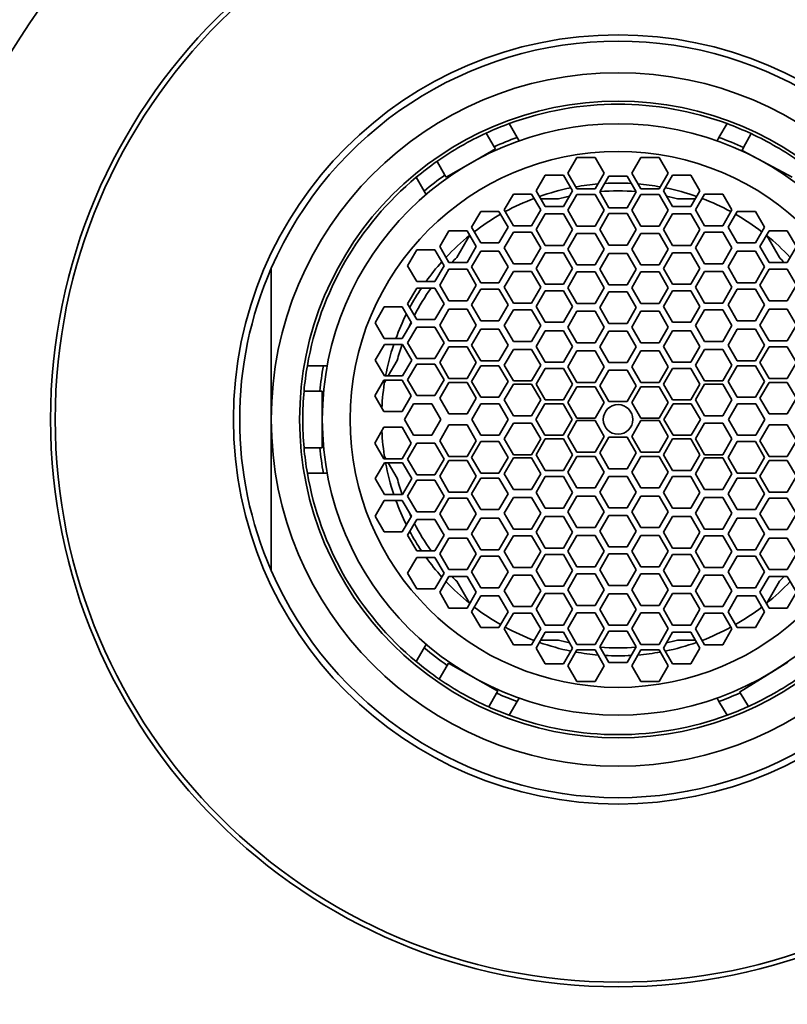
# Model space of a CAD drawing. Units: millimetres. Extents: x 0 to 1478, y 0 to 1758.
# Drawn here: x 732 to 756, y 1637 to 1668 of the extents above; entities that cross this region are included whole.
import ezdxf
from ezdxf import colors
from ezdxf.entities.mleader import LeaderData, LeaderLine
from ezdxf.math import Vec2, Vec3

# ---------------------------------------------------------------- set-up
doc = ezdxf.new("R2010")
doc.units = ezdxf.units.MM
doc.layers.add('DV2_Défaut', color=7, linetype='Continuous')
doc.layers.add('Défaut', color=7, linetype='Continuous')

# ---------------------------------------------------------------- blocks, each defined once
blk = doc.blocks.new('_DOT')
at = {"color": 0}
blk.add_line((0, 0), (-1, 0), dxfattribs=at)
at = {"color": 0, "const_width": 0.333}
blk.add_lwpolyline([(-0.1665, 0, 1), (0.1665, 0, 1)], format="xyb", close=True, dxfattribs=at)
blk = doc.blocks.new('SE1')
at = {"layer": 'DV2_Défaut', "color": 7, "linetype": 'Continuous', "lineweight": 35}
for p, q in [((747.434, 1664.514), (747.688, 1664.075)), ((754.09, 1664.075), (754.344, 1664.514)), ((746.96, 1663.78), (746.71, 1664.215)), ((747.749, 1663.969), (747.688, 1664.075)), ((754.09, 1664.075), (754.029, 1663.969)), ((755.108, 1664.197), (754.871, 1663.755)), ((746.217, 1663.264), (746.998, 1663.713)), ((746.998, 1663.713), (746.96, 1663.78)), ((754.871, 1663.755), (754.823, 1663.665)), ((754.823, 1663.665), (755.326, 1663.395)), ((749.586, 1663.442), (749.297, 1662.942)), ((750.163, 1663.442), (749.586, 1663.442)), ((750.452, 1662.942), (750.163, 1663.442)), ((751.615, 1663.442), (751.326, 1662.942)), ((752.192, 1663.442), (751.615, 1663.442)), ((752.481, 1662.942), (752.192, 1663.442)), ((755.326, 1663.395), (756.409, 1662.813)), ((745.147, 1663.317), (745.397, 1662.882)), ((745.435, 1662.815), (746.217, 1663.264)), ((744.744, 1662.375), (744.49, 1662.814)), ((745.397, 1662.882), (745.435, 1662.815)), ((748.582, 1662.882), (748.294, 1662.382)), ((749.16, 1662.882), (748.582, 1662.882)), ((749.448, 1662.382), (749.16, 1662.882)), ((749.297, 1662.942), (749.586, 1662.442)), ((750.163, 1662.442), (750.452, 1662.942)), ((750.6, 1662.846), (750.312, 1662.346)), ((751.178, 1662.846), (750.6, 1662.846)), ((751.466, 1662.346), (751.178, 1662.846)), ((751.326, 1662.942), (751.615, 1662.442)), ((752.192, 1662.442), (752.481, 1662.942)), ((752.618, 1662.882), (752.33, 1662.382)), ((753.196, 1662.882), (752.618, 1662.882)), ((753.484, 1662.382), (753.196, 1662.882)), ((749.586, 1662.442), (750.163, 1662.442)), ((751.615, 1662.442), (752.192, 1662.442)), ((744.805, 1662.269), (744.744, 1662.375)), ((747.57, 1662.277), (747.281, 1661.777)), ((748.148, 1662.277), (747.57, 1662.277)), ((748.436, 1661.777), (748.148, 1662.277)), ((748.197, 1662.13), (748.232, 1662.13)), ((748.294, 1662.382), (748.582, 1661.882)), ((748.439, 1662.13), (749.002, 1662.13)), ((749.16, 1661.882), (749.448, 1662.382)), ((749.586, 1662.266), (749.297, 1661.766)), ((750.163, 1662.266), (749.586, 1662.266)), ((750.452, 1661.766), (750.163, 1662.266)), ((750.312, 1662.346), (750.6, 1661.846)), ((751.178, 1661.846), (751.466, 1662.346)), ((751.615, 1662.266), (751.326, 1661.766)), ((752.192, 1662.266), (751.615, 1662.266)), ((752.481, 1661.766), (752.192, 1662.266)), ((752.33, 1662.382), (752.618, 1661.882)), ((752.777, 1662.13), (753.339, 1662.13)), ((753.196, 1661.882), (753.484, 1662.382)), ((753.631, 1662.277), (753.342, 1661.777)), ((753.546, 1662.13), (753.582, 1662.13)), ((754.208, 1662.277), (753.631, 1662.277)), ((754.497, 1661.777), (754.208, 1662.277)), ((747.281, 1661.777), (747.57, 1661.277)), ((748.148, 1661.277), (748.436, 1661.777)), ((748.582, 1661.882), (749.16, 1661.882)), ((750.6, 1661.846), (751.178, 1661.846)), ((752.618, 1661.882), (753.196, 1661.882)), ((753.342, 1661.777), (753.631, 1661.277)), ((754.208, 1661.277), (754.497, 1661.777)), ((746.534, 1661.731), (746.245, 1661.231)), ((747.111, 1661.731), (746.534, 1661.731)), ((747.4, 1661.231), (747.111, 1661.731)), ((748.582, 1661.653), (748.294, 1661.153)), ((749.16, 1661.653), (748.582, 1661.653)), ((749.448, 1661.153), (749.16, 1661.653)), ((749.297, 1661.766), (749.586, 1661.266)), ((750.163, 1661.266), (750.452, 1661.766)), ((750.6, 1661.66), (750.312, 1661.16)), ((751.178, 1661.66), (750.6, 1661.66)), ((751.466, 1661.16), (751.178, 1661.66)), ((751.326, 1661.766), (751.615, 1661.266)), ((752.192, 1661.266), (752.481, 1661.766)), ((752.618, 1661.653), (752.33, 1661.153)), ((753.196, 1661.653), (752.618, 1661.653)), ((753.484, 1661.153), (753.196, 1661.653)), ((754.667, 1661.731), (754.378, 1661.231)), ((755.244, 1661.731), (754.667, 1661.731)), ((755.533, 1661.231), (755.244, 1661.731)), ((746.245, 1661.231), (746.534, 1660.731)), ((747.111, 1660.731), (747.4, 1661.231)), ((747.57, 1661.277), (748.148, 1661.277)), ((748.294, 1661.153), (748.582, 1660.653)), ((749.16, 1660.653), (749.448, 1661.153)), ((749.586, 1661.266), (750.163, 1661.266)), ((750.312, 1661.16), (750.6, 1660.66)), ((751.178, 1660.66), (751.466, 1661.16)), ((751.615, 1661.266), (752.192, 1661.266)), ((752.33, 1661.153), (752.618, 1660.653)), ((753.196, 1660.653), (753.484, 1661.153)), ((753.631, 1661.277), (754.208, 1661.277)), ((754.378, 1661.231), (754.667, 1660.731)), ((755.244, 1660.731), (755.533, 1661.231)), ((745.522, 1661.113), (745.233, 1660.613)), ((746.099, 1661.113), (745.522, 1661.113)), ((745.771, 1660.265), (746.173, 1660.962)), ((746.388, 1660.613), (746.099, 1661.113)), ((747.57, 1661.069), (747.281, 1660.569)), ((748.148, 1661.069), (747.57, 1661.069)), ((748.436, 1660.569), (748.148, 1661.069)), ((749.586, 1661.032), (749.297, 1660.532)), ((750.163, 1661.032), (749.586, 1661.032)), ((750.452, 1660.532), (750.163, 1661.032)), ((751.615, 1661.032), (751.326, 1660.532)), ((752.192, 1661.032), (751.615, 1661.032)), ((752.481, 1660.532), (752.192, 1661.032)), ((753.631, 1661.069), (753.342, 1660.569)), ((754.208, 1661.069), (753.631, 1661.069)), ((754.497, 1660.569), (754.208, 1661.069)), ((755.679, 1661.113), (755.39, 1660.613)), ((755.605, 1660.962), (756.008, 1660.265)), ((756.256, 1661.113), (755.679, 1661.113)), ((756.545, 1660.613), (756.256, 1661.113)), ((745.233, 1660.613), (745.522, 1660.113)), ((746.099, 1660.113), (746.388, 1660.613)), ((746.534, 1660.731), (747.111, 1660.731)), ((747.281, 1660.569), (747.57, 1660.069)), ((748.148, 1660.069), (748.436, 1660.569)), ((748.582, 1660.653), (749.16, 1660.653)), ((749.297, 1660.532), (749.586, 1660.032)), ((750.163, 1660.032), (750.452, 1660.532)), ((750.6, 1660.66), (751.178, 1660.66)), ((751.326, 1660.532), (751.615, 1660.032)), ((752.192, 1660.032), (752.481, 1660.532)), ((752.618, 1660.653), (753.196, 1660.653)), ((753.342, 1660.569), (753.631, 1660.069)), ((754.208, 1660.069), (754.497, 1660.569)), ((754.667, 1660.731), (755.244, 1660.731)), ((755.39, 1660.613), (755.679, 1660.113)), ((756.256, 1660.113), (756.545, 1660.613)), ((744.505, 1660.507), (744.216, 1660.007)), ((745.082, 1660.507), (744.505, 1660.507)), ((745.371, 1660.007), (745.082, 1660.507)), ((746.534, 1660.469), (746.245, 1659.969)), ((747.111, 1660.469), (746.534, 1660.469)), ((747.4, 1659.969), (747.111, 1660.469)), ((748.582, 1660.417), (748.294, 1659.917)), ((749.16, 1660.417), (748.582, 1660.417)), ((749.448, 1659.917), (749.16, 1660.417)), ((750.6, 1660.397), (750.312, 1659.897)), ((751.178, 1660.397), (750.6, 1660.397)), ((751.466, 1659.897), (751.178, 1660.397)), ((752.618, 1660.417), (752.33, 1659.917)), ((753.196, 1660.417), (752.618, 1660.417)), ((753.484, 1659.917), (753.196, 1660.417)), ((754.667, 1660.469), (754.378, 1659.969)), ((755.244, 1660.469), (754.667, 1660.469)), ((755.533, 1659.969), (755.244, 1660.469)), ((739.889, 1655.13), (739.889, 1659.926)), ((744.216, 1660.007), (744.505, 1659.507)), ((745.082, 1659.507), (745.371, 1660.007)), ((745.522, 1660.113), (746.099, 1660.113)), ((746.245, 1659.969), (746.534, 1659.469)), ((747.111, 1659.469), (747.4, 1659.969)), ((747.57, 1660.069), (748.148, 1660.069)), ((748.294, 1659.917), (748.582, 1659.417)), ((749.16, 1659.417), (749.448, 1659.917)), ((749.586, 1660.032), (750.163, 1660.032)), ((751.615, 1660.032), (752.192, 1660.032)), ((752.33, 1659.917), (752.618, 1659.417)), ((753.196, 1659.417), (753.484, 1659.917)), ((753.631, 1660.069), (754.208, 1660.069)), ((754.378, 1659.969), (754.667, 1659.469)), ((755.244, 1659.469), (755.533, 1659.969)), ((755.679, 1660.113), (756.256, 1660.113)), ((745.522, 1659.895), (745.233, 1659.395)), ((746.099, 1659.895), (745.522, 1659.895)), ((746.388, 1659.395), (746.099, 1659.895)), ((747.57, 1659.823), (747.281, 1659.323)), ((748.148, 1659.823), (747.57, 1659.823)), ((748.436, 1659.323), (748.148, 1659.823)), ((749.586, 1659.81), (749.297, 1659.31)), ((750.163, 1659.81), (749.586, 1659.81)), ((750.452, 1659.31), (750.163, 1659.81)), ((750.312, 1659.897), (750.6, 1659.397)), ((751.178, 1659.397), (751.466, 1659.897)), ((751.615, 1659.81), (751.326, 1659.31)), ((752.192, 1659.81), (751.615, 1659.81)), ((752.481, 1659.31), (752.192, 1659.81)), ((753.631, 1659.823), (753.342, 1659.323)), ((754.208, 1659.823), (753.631, 1659.823)), ((754.497, 1659.323), (754.208, 1659.823)), ((755.679, 1659.895), (755.39, 1659.395)), ((756.256, 1659.895), (755.679, 1659.895)), ((756.545, 1659.395), (756.256, 1659.895)), ((744.505, 1659.3), (744.216, 1658.8)), ((744.505, 1659.507), (745.082, 1659.507)), ((745.082, 1659.3), (744.505, 1659.3)), ((745.371, 1658.8), (745.082, 1659.3)), ((745.233, 1659.395), (745.522, 1658.895)), ((746.099, 1658.895), (746.388, 1659.395)), ((746.534, 1659.469), (747.111, 1659.469)), ((747.281, 1659.323), (747.57, 1658.823)), ((748.148, 1658.823), (748.436, 1659.323)), ((748.582, 1659.417), (749.16, 1659.417)), ((749.297, 1659.31), (749.586, 1658.81)), ((750.163, 1658.81), (750.452, 1659.31)), ((750.6, 1659.397), (751.178, 1659.397)), ((751.326, 1659.31), (751.615, 1658.81)), ((752.192, 1658.81), (752.481, 1659.31)), ((752.618, 1659.417), (753.196, 1659.417)), ((753.342, 1659.323), (753.631, 1658.823)), ((754.208, 1658.823), (754.497, 1659.323)), ((754.667, 1659.469), (755.244, 1659.469)), ((755.39, 1659.395), (755.679, 1658.895)), ((756.256, 1658.895), (756.545, 1659.395)), ((746.534, 1659.263), (746.245, 1658.763)), ((747.111, 1659.263), (746.534, 1659.263)), ((747.4, 1658.763), (747.111, 1659.263)), ((748.582, 1659.212), (748.294, 1658.712)), ((749.16, 1659.212), (748.582, 1659.212)), ((749.448, 1658.712), (749.16, 1659.212)), ((750.6, 1659.177), (750.312, 1658.677)), ((751.178, 1659.177), (750.6, 1659.177)), ((751.466, 1658.677), (751.178, 1659.177)), ((752.618, 1659.212), (752.33, 1658.712)), ((753.196, 1659.212), (752.618, 1659.212)), ((753.484, 1658.712), (753.196, 1659.212)), ((754.667, 1659.263), (754.378, 1658.763)), ((755.244, 1659.263), (754.667, 1659.263)), ((755.533, 1658.763), (755.244, 1659.263)), ((743.47, 1658.699), (743.181, 1658.199)), ((744.047, 1658.699), (743.47, 1658.699)), ((744.336, 1658.199), (744.047, 1658.699)), ((744.216, 1658.8), (744.505, 1658.3)), ((745.082, 1658.3), (745.371, 1658.8)), ((745.522, 1658.895), (746.099, 1658.895)), ((746.245, 1658.763), (746.534, 1658.263)), ((747.111, 1658.263), (747.4, 1658.763)), ((747.57, 1658.823), (748.148, 1658.823)), ((748.294, 1658.712), (748.582, 1658.212)), ((749.16, 1658.212), (749.448, 1658.712)), ((749.586, 1658.81), (750.163, 1658.81)), ((750.312, 1658.677), (750.6, 1658.177)), ((751.178, 1658.177), (751.466, 1658.677)), ((751.615, 1658.81), (752.192, 1658.81)), ((752.33, 1658.712), (752.618, 1658.212)), ((753.196, 1658.212), (753.484, 1658.712)), ((753.631, 1658.823), (754.208, 1658.823)), ((754.378, 1658.763), (754.667, 1658.263)), ((755.244, 1658.263), (755.533, 1658.763)), ((755.679, 1658.895), (756.256, 1658.895)), ((745.522, 1658.626), (745.233, 1658.126)), ((746.099, 1658.626), (745.522, 1658.626)), ((746.388, 1658.126), (746.099, 1658.626)), ((747.57, 1658.608), (747.281, 1658.108)), ((748.148, 1658.608), (747.57, 1658.608)), ((748.436, 1658.108), (748.148, 1658.608)), ((749.586, 1658.561), (749.297, 1658.061)), ((750.163, 1658.561), (749.586, 1658.561)), ((750.452, 1658.061), (750.163, 1658.561)), ((751.615, 1658.561), (751.326, 1658.061)), ((752.192, 1658.561), (751.615, 1658.561)), ((752.481, 1658.061), (752.192, 1658.561)), ((753.631, 1658.608), (753.342, 1658.108)), ((754.208, 1658.608), (753.631, 1658.608)), ((754.497, 1658.108), (754.208, 1658.608)), ((755.679, 1658.626), (755.39, 1658.126)), ((756.256, 1658.626), (755.679, 1658.626)), ((756.545, 1658.126), (756.256, 1658.626)), ((743.181, 1658.199), (743.47, 1657.699)), ((744.047, 1657.699), (744.336, 1658.199)), ((744.505, 1658.06), (744.216, 1657.56)), ((744.505, 1658.3), (745.082, 1658.3)), ((745.082, 1658.06), (744.505, 1658.06)), ((745.371, 1657.56), (745.082, 1658.06)), ((745.233, 1658.126), (745.522, 1657.626)), ((746.099, 1657.626), (746.388, 1658.126)), ((746.534, 1658.263), (747.111, 1658.263)), ((747.281, 1658.108), (747.57, 1657.608)), ((748.148, 1657.608), (748.436, 1658.108)), ((748.582, 1658.212), (749.16, 1658.212)), ((749.297, 1658.061), (749.586, 1657.561)), ((750.163, 1657.561), (750.452, 1658.061)), ((750.6, 1658.177), (751.178, 1658.177)), ((751.326, 1658.061), (751.615, 1657.561)), ((752.192, 1657.561), (752.481, 1658.061)), ((752.618, 1658.212), (753.196, 1658.212)), ((753.342, 1658.108), (753.631, 1657.608)), ((754.208, 1657.608), (754.497, 1658.108)), ((754.667, 1658.263), (755.244, 1658.263)), ((755.39, 1658.126), (755.679, 1657.626)), ((756.256, 1657.626), (756.545, 1658.126)), ((746.534, 1657.99), (746.245, 1657.49)), ((747.111, 1657.99), (746.534, 1657.99)), ((747.4, 1657.49), (747.111, 1657.99)), ((748.582, 1657.945), (748.294, 1657.445)), ((749.16, 1657.945), (748.582, 1657.945)), ((749.448, 1657.445), (749.16, 1657.945)), ((750.6, 1657.935), (750.312, 1657.435)), ((751.178, 1657.935), (750.6, 1657.935)), ((751.466, 1657.435), (751.178, 1657.935)), ((752.618, 1657.945), (752.33, 1657.445)), ((753.196, 1657.945), (752.618, 1657.945)), ((753.484, 1657.445), (753.196, 1657.945)), ((754.667, 1657.99), (754.378, 1657.49)), ((755.244, 1657.99), (754.667, 1657.99)), ((755.533, 1657.49), (755.244, 1657.99)), ((743.479, 1657.509), (743.19, 1657.009)), ((743.47, 1657.699), (744.047, 1657.699)), ((744.056, 1657.509), (743.479, 1657.509)), ((744.345, 1657.009), (744.056, 1657.509)), ((744.216, 1657.56), (744.505, 1657.06)), ((745.082, 1657.06), (745.371, 1657.56)), ((745.522, 1657.433), (745.233, 1656.933)), ((745.522, 1657.626), (746.099, 1657.626)), ((746.099, 1657.433), (745.522, 1657.433)), ((746.388, 1656.933), (746.099, 1657.433)), ((746.245, 1657.49), (746.534, 1656.99)), ((747.111, 1656.99), (747.4, 1657.49)), ((747.57, 1657.608), (748.148, 1657.608)), ((748.294, 1657.445), (748.582, 1656.945)), ((749.16, 1656.945), (749.448, 1657.445)), ((749.586, 1657.561), (750.163, 1657.561)), ((750.312, 1657.435), (750.6, 1656.935)), ((751.178, 1656.935), (751.466, 1657.435)), ((751.615, 1657.561), (752.192, 1657.561)), ((752.33, 1657.445), (752.618, 1656.945)), ((753.196, 1656.945), (753.484, 1657.445)), ((753.631, 1657.608), (754.208, 1657.608)), ((754.378, 1657.49), (754.667, 1656.99)), ((755.244, 1656.99), (755.533, 1657.49)), ((755.679, 1657.433), (755.39, 1656.933)), ((755.679, 1657.626), (756.256, 1657.626)), ((756.256, 1657.433), (755.679, 1657.433)), ((756.545, 1656.933), (756.256, 1657.433)), ((747.57, 1657.352), (747.281, 1656.852)), ((748.148, 1657.352), (747.57, 1657.352)), ((748.436, 1656.852), (748.148, 1657.352)), ((749.586, 1657.302), (749.297, 1656.802)), ((750.163, 1657.302), (749.586, 1657.302)), ((750.452, 1656.802), (750.163, 1657.302)), ((751.615, 1657.302), (751.326, 1656.802)), ((752.192, 1657.302), (751.615, 1657.302)), ((752.481, 1656.802), (752.192, 1657.302)), ((753.631, 1657.352), (753.342, 1656.852)), ((754.208, 1657.352), (753.631, 1657.352)), ((754.497, 1656.852), (754.208, 1657.352)), ((741.035, 1656.83), (741.542, 1656.83)), ((741.542, 1656.83), (741.664, 1656.83)), ((743.19, 1657.009), (743.479, 1656.509)), ((743.602, 1656.509), (743.883, 1656.996)), ((744.056, 1656.509), (744.345, 1657.009)), ((744.505, 1656.886), (744.216, 1656.386)), ((744.505, 1657.06), (745.082, 1657.06)), ((745.082, 1656.886), (744.505, 1656.886)), ((745.371, 1656.386), (745.082, 1656.886)), ((745.233, 1656.933), (745.522, 1656.433)), ((746.099, 1656.433), (746.388, 1656.933)), ((746.534, 1656.832), (746.245, 1656.332)), ((746.534, 1656.99), (747.111, 1656.99)), ((747.111, 1656.832), (746.534, 1656.832)), ((747.4, 1656.332), (747.111, 1656.832)), ((747.281, 1656.852), (747.57, 1656.352)), ((748.148, 1656.352), (748.436, 1656.852)), ((748.582, 1656.945), (749.16, 1656.945)), ((749.297, 1656.802), (749.586, 1656.302)), ((750.163, 1656.302), (750.452, 1656.802)), ((750.6, 1656.935), (751.178, 1656.935)), ((751.326, 1656.802), (751.615, 1656.302)), ((752.192, 1656.302), (752.481, 1656.802)), ((752.618, 1656.945), (753.196, 1656.945)), ((753.342, 1656.852), (753.631, 1656.352)), ((754.208, 1656.352), (754.497, 1656.852)), ((754.667, 1656.832), (754.378, 1656.332)), ((754.667, 1656.99), (755.244, 1656.99)), ((755.244, 1656.832), (754.667, 1656.832)), ((755.533, 1656.332), (755.244, 1656.832)), ((755.39, 1656.933), (755.679, 1656.433)), ((756.256, 1656.433), (756.545, 1656.933)), ((743.479, 1656.509), (744.056, 1656.509)), ((748.582, 1656.749), (748.294, 1656.249)), ((749.16, 1656.749), (748.582, 1656.749)), ((749.448, 1656.249), (749.16, 1656.749)), ((750.6, 1656.694), (750.312, 1656.194)), ((751.178, 1656.694), (750.6, 1656.694)), ((751.466, 1656.194), (751.178, 1656.694)), ((752.618, 1656.749), (752.33, 1656.249)), ((753.196, 1656.749), (752.618, 1656.749)), ((753.484, 1656.249), (753.196, 1656.749)), ((743.464, 1656.378), (743.176, 1655.878)), ((744.042, 1656.378), (743.464, 1656.378)), ((743.481, 1656.298), (743.527, 1656.378)), ((744.33, 1655.878), (744.042, 1656.378)), ((744.216, 1656.386), (744.505, 1655.886)), ((745.082, 1655.886), (745.371, 1656.386)), ((745.522, 1656.305), (745.233, 1655.805)), ((745.522, 1656.433), (746.099, 1656.433)), ((746.099, 1656.305), (745.522, 1656.305)), ((746.388, 1655.805), (746.099, 1656.305)), ((746.245, 1656.332), (746.534, 1655.832)), ((747.111, 1655.832), (747.4, 1656.332)), ((747.57, 1656.249), (747.281, 1655.749)), ((747.57, 1656.352), (748.148, 1656.352)), ((748.148, 1656.249), (747.57, 1656.249)), ((748.436, 1655.749), (748.148, 1656.249)), ((748.294, 1656.249), (748.582, 1655.749)), ((749.16, 1655.749), (749.448, 1656.249)), ((749.586, 1656.166), (749.297, 1655.666)), ((749.586, 1656.302), (750.163, 1656.302)), ((750.163, 1656.166), (749.586, 1656.166)), ((750.452, 1655.666), (750.163, 1656.166)), ((750.312, 1656.194), (750.6, 1655.694)), ((751.178, 1655.694), (751.466, 1656.194)), ((751.615, 1656.166), (751.326, 1655.666)), ((751.615, 1656.302), (752.192, 1656.302)), ((752.192, 1656.166), (751.615, 1656.166)), ((752.481, 1655.666), (752.192, 1656.166)), ((752.33, 1656.249), (752.618, 1655.749)), ((753.196, 1655.749), (753.484, 1656.249)), ((753.631, 1656.249), (753.342, 1655.749)), ((753.631, 1656.352), (754.208, 1656.352)), ((754.208, 1656.249), (753.631, 1656.249)), ((754.497, 1655.749), (754.208, 1656.249)), ((754.378, 1656.332), (754.667, 1655.832)), ((755.244, 1655.832), (755.533, 1656.332)), ((755.679, 1656.305), (755.39, 1655.805)), ((755.679, 1656.433), (756.256, 1656.433)), ((756.256, 1656.305), (755.679, 1656.305)), ((756.545, 1655.805), (756.256, 1656.305)), ((741.432, 1656.03), (740.93, 1656.03)), ((741.509, 1656.03), (741.432, 1656.03)), ((741.509, 1655.13), (741.509, 1656.03)), ((743.176, 1655.878), (743.464, 1655.378)), ((744.042, 1655.378), (744.33, 1655.878)), ((744.505, 1655.886), (745.082, 1655.886)), ((744.404, 1655.63), (744.115, 1655.13)), ((744.981, 1655.63), (744.404, 1655.63)), ((745.27, 1655.13), (744.981, 1655.63)), ((745.233, 1655.805), (745.522, 1655.305)), ((746.099, 1655.305), (746.388, 1655.805)), ((746.542, 1655.63), (746.253, 1655.13)), ((746.534, 1655.832), (747.111, 1655.832)), ((747.119, 1655.63), (746.542, 1655.63)), ((747.408, 1655.13), (747.119, 1655.63)), ((747.281, 1655.749), (747.57, 1655.249)), ((748.148, 1655.249), (748.436, 1655.749)), ((748.567, 1655.63), (748.279, 1655.13)), ((749.145, 1655.63), (748.567, 1655.63)), ((748.582, 1655.749), (749.16, 1655.749)), ((749.433, 1655.13), (749.145, 1655.63)), ((749.297, 1655.666), (749.586, 1655.166)), ((750.163, 1655.166), (750.452, 1655.666)), ((750.6, 1655.694), (751.178, 1655.694)), ((751.326, 1655.666), (751.615, 1655.166)), ((752.192, 1655.166), (752.481, 1655.666)), ((752.633, 1655.63), (752.345, 1655.13)), ((752.618, 1655.749), (753.196, 1655.749)), ((753.211, 1655.63), (752.633, 1655.63)), ((753.499, 1655.13), (753.211, 1655.63)), ((753.342, 1655.749), (753.631, 1655.249)), ((754.208, 1655.249), (754.497, 1655.749)), ((754.677, 1655.63), (754.388, 1655.13)), ((754.667, 1655.832), (755.244, 1655.832)), ((755.254, 1655.63), (754.677, 1655.63)), ((755.543, 1655.13), (755.254, 1655.63)), ((755.39, 1655.805), (755.679, 1655.305)), ((756.256, 1655.305), (756.545, 1655.805)), ((743.464, 1655.378), (744.042, 1655.378)), ((745.522, 1655.305), (746.099, 1655.305)), ((747.57, 1655.249), (748.148, 1655.249)), ((753.631, 1655.249), (754.208, 1655.249)), ((755.679, 1655.305), (756.256, 1655.305)), ((739.889, 1655.13), (739.889, 1650.334)), ((741.509, 1654.23), (741.509, 1655.13)), ((744.115, 1655.13), (744.404, 1654.63)), ((744.981, 1654.63), (745.27, 1655.13)), ((745.522, 1654.955), (745.233, 1654.455)), ((746.099, 1654.955), (745.522, 1654.955)), ((746.388, 1654.455), (746.099, 1654.955)), ((746.253, 1655.13), (746.542, 1654.63)), ((747.119, 1654.63), (747.408, 1655.13)), ((747.57, 1655.012), (747.281, 1654.512)), ((748.148, 1655.012), (747.57, 1655.012)), ((748.436, 1654.512), (748.148, 1655.012)), ((748.279, 1655.13), (748.567, 1654.63)), ((749.145, 1654.63), (749.433, 1655.13)), ((749.586, 1655.094), (749.297, 1654.594)), ((749.586, 1655.166), (750.163, 1655.166)), ((750.163, 1655.094), (749.586, 1655.094)), ((750.452, 1654.594), (750.163, 1655.094)), ((751.615, 1655.094), (751.326, 1654.594)), ((751.615, 1655.166), (752.192, 1655.166)), ((752.192, 1655.094), (751.615, 1655.094)), ((752.481, 1654.594), (752.192, 1655.094)), ((752.345, 1655.13), (752.633, 1654.63)), ((753.211, 1654.63), (753.499, 1655.13)), ((753.631, 1655.012), (753.342, 1654.512)), ((754.208, 1655.012), (753.631, 1655.012)), ((754.497, 1654.512), (754.208, 1655.012)), ((754.388, 1655.13), (754.677, 1654.63)), ((755.254, 1654.63), (755.543, 1655.13)), ((755.679, 1654.955), (755.39, 1654.455)), ((756.256, 1654.955), (755.679, 1654.955)), ((756.545, 1654.455), (756.256, 1654.955)), ((743.464, 1654.882), (743.176, 1654.382)), ((744.042, 1654.882), (743.464, 1654.882)), ((744.33, 1654.382), (744.042, 1654.882)), ((744.404, 1654.63), (744.981, 1654.63)), ((746.542, 1654.63), (747.119, 1654.63)), ((748.567, 1654.63), (749.145, 1654.63)), ((749.297, 1654.594), (749.586, 1654.094)), ((750.163, 1654.094), (750.452, 1654.594)), ((751.326, 1654.594), (751.615, 1654.094)), ((752.192, 1654.094), (752.481, 1654.594)), ((752.633, 1654.63), (753.211, 1654.63)), ((754.677, 1654.63), (755.254, 1654.63)), ((743.176, 1654.382), (743.464, 1653.882)), ((744.042, 1653.882), (744.33, 1654.382)), ((744.505, 1654.374), (744.216, 1653.874)), ((745.082, 1654.374), (744.505, 1654.374)), ((745.371, 1653.874), (745.082, 1654.374)), ((745.233, 1654.455), (745.522, 1653.955)), ((746.099, 1653.955), (746.388, 1654.455)), ((746.534, 1654.428), (746.245, 1653.928)), ((747.111, 1654.428), (746.534, 1654.428)), ((747.4, 1653.928), (747.111, 1654.428)), ((747.281, 1654.512), (747.57, 1654.012)), ((748.148, 1654.012), (748.436, 1654.512)), ((748.582, 1654.512), (748.294, 1654.012)), ((749.16, 1654.512), (748.582, 1654.512)), ((749.448, 1654.012), (749.16, 1654.512)), ((750.6, 1654.567), (750.312, 1654.067)), ((751.178, 1654.567), (750.6, 1654.567)), ((751.466, 1654.067), (751.178, 1654.567)), ((752.618, 1654.512), (752.33, 1654.012)), ((753.196, 1654.512), (752.618, 1654.512)), ((753.484, 1654.012), (753.196, 1654.512)), ((753.342, 1654.512), (753.631, 1654.012)), ((754.208, 1654.012), (754.497, 1654.512)), ((754.667, 1654.428), (754.378, 1653.928)), ((755.244, 1654.428), (754.667, 1654.428)), ((755.533, 1653.928), (755.244, 1654.428)), ((755.39, 1654.455), (755.679, 1653.955)), ((756.256, 1653.955), (756.545, 1654.455)), ((740.93, 1654.23), (741.432, 1654.23)), ((741.432, 1654.23), (741.509, 1654.23)), ((747.57, 1654.012), (748.148, 1654.012)), ((748.294, 1654.012), (748.582, 1653.512)), ((749.16, 1653.512), (749.448, 1654.012)), ((749.586, 1654.094), (750.163, 1654.094)), ((750.312, 1654.067), (750.6, 1653.567)), ((751.178, 1653.567), (751.466, 1654.067)), ((751.615, 1654.094), (752.192, 1654.094)), ((752.33, 1654.012), (752.618, 1653.512)), ((753.196, 1653.512), (753.484, 1654.012)), ((753.631, 1654.012), (754.208, 1654.012)), ((743.479, 1653.752), (743.19, 1653.252)), ((743.464, 1653.882), (744.042, 1653.882)), ((744.056, 1653.752), (743.479, 1653.752)), ((743.527, 1653.882), (743.481, 1653.962)), ((743.883, 1653.265), (743.602, 1653.752)), ((744.345, 1653.252), (744.056, 1653.752)), ((744.216, 1653.874), (744.505, 1653.374)), ((745.082, 1653.374), (745.371, 1653.874)), ((745.522, 1653.828), (745.233, 1653.328)), ((745.522, 1653.955), (746.099, 1653.955)), ((746.099, 1653.828), (745.522, 1653.828)), ((746.388, 1653.328), (746.099, 1653.828)), ((746.245, 1653.928), (746.534, 1653.428)), ((747.111, 1653.428), (747.4, 1653.928)), ((747.57, 1653.908), (747.281, 1653.408)), ((748.148, 1653.908), (747.57, 1653.908)), ((748.436, 1653.408), (748.148, 1653.908)), ((749.586, 1653.959), (749.297, 1653.459)), ((750.163, 1653.959), (749.586, 1653.959)), ((750.452, 1653.459), (750.163, 1653.959)), ((751.615, 1653.959), (751.326, 1653.459)), ((752.192, 1653.959), (751.615, 1653.959)), ((752.481, 1653.459), (752.192, 1653.959)), ((753.631, 1653.908), (753.342, 1653.408)), ((754.208, 1653.908), (753.631, 1653.908)), ((754.497, 1653.408), (754.208, 1653.908)), ((754.378, 1653.928), (754.667, 1653.428)), ((755.244, 1653.428), (755.533, 1653.928)), ((755.679, 1653.828), (755.39, 1653.328)), ((755.679, 1653.955), (756.256, 1653.955)), ((756.256, 1653.828), (755.679, 1653.828)), ((756.545, 1653.328), (756.256, 1653.828)), ((741.542, 1653.43), (741.035, 1653.43)), ((741.542, 1653.43), (741.664, 1653.43)), ((744.505, 1653.374), (745.082, 1653.374)), ((746.534, 1653.428), (747.111, 1653.428)), ((747.281, 1653.408), (747.57, 1652.908)), ((748.148, 1652.908), (748.436, 1653.408)), ((748.582, 1653.512), (749.16, 1653.512)), ((749.297, 1653.459), (749.586, 1652.959)), ((750.163, 1652.959), (750.452, 1653.459)), ((750.6, 1653.567), (751.178, 1653.567)), ((751.326, 1653.459), (751.615, 1652.959)), ((752.192, 1652.959), (752.481, 1653.459)), ((752.618, 1653.512), (753.196, 1653.512)), ((753.342, 1653.408), (753.631, 1652.908)), ((754.208, 1652.908), (754.497, 1653.408)), ((754.667, 1653.428), (755.244, 1653.428)), ((743.19, 1653.252), (743.479, 1652.752)), ((744.056, 1652.752), (744.345, 1653.252)), ((744.505, 1653.2), (744.216, 1652.7)), ((745.082, 1653.2), (744.505, 1653.2)), ((745.371, 1652.7), (745.082, 1653.2)), ((745.233, 1653.328), (745.522, 1652.828)), ((746.099, 1652.828), (746.388, 1653.328)), ((746.534, 1653.271), (746.245, 1652.771)), ((747.111, 1653.271), (746.534, 1653.271)), ((747.4, 1652.771), (747.111, 1653.271)), ((748.582, 1653.316), (748.294, 1652.816)), ((749.16, 1653.316), (748.582, 1653.316)), ((749.448, 1652.816), (749.16, 1653.316)), ((750.6, 1653.325), (750.312, 1652.825)), ((751.178, 1653.325), (750.6, 1653.325)), ((751.466, 1652.825), (751.178, 1653.325)), ((752.618, 1653.316), (752.33, 1652.816)), ((753.196, 1653.316), (752.618, 1653.316)), ((753.484, 1652.816), (753.196, 1653.316)), ((754.667, 1653.271), (754.378, 1652.771)), ((755.244, 1653.271), (754.667, 1653.271)), ((755.533, 1652.771), (755.244, 1653.271)), ((755.39, 1653.328), (755.679, 1652.828)), ((756.256, 1652.828), (756.545, 1653.328)), ((743.479, 1652.752), (744.056, 1652.752)), ((745.522, 1652.828), (746.099, 1652.828)), ((746.245, 1652.771), (746.534, 1652.271)), ((747.111, 1652.271), (747.4, 1652.771)), ((747.57, 1652.908), (748.148, 1652.908)), ((748.294, 1652.816), (748.582, 1652.316)), ((749.16, 1652.316), (749.448, 1652.816)), ((749.586, 1652.959), (750.163, 1652.959)), ((750.312, 1652.825), (750.6, 1652.325)), ((751.178, 1652.325), (751.466, 1652.825)), ((751.615, 1652.959), (752.192, 1652.959)), ((752.33, 1652.816), (752.618, 1652.316)), ((753.196, 1652.316), (753.484, 1652.816)), ((753.631, 1652.908), (754.208, 1652.908)), ((754.378, 1652.771), (754.667, 1652.271)), ((755.244, 1652.271), (755.533, 1652.771)), ((755.679, 1652.828), (756.256, 1652.828)), ((743.47, 1652.561), (743.181, 1652.061)), ((744.047, 1652.561), (743.47, 1652.561)), ((744.336, 1652.061), (744.047, 1652.561)), ((744.216, 1652.7), (744.505, 1652.2)), ((745.082, 1652.2), (745.371, 1652.7)), ((745.522, 1652.634), (745.233, 1652.134)), ((746.099, 1652.634), (745.522, 1652.634)), ((746.388, 1652.134), (746.099, 1652.634)), ((747.57, 1652.652), (747.281, 1652.152)), ((748.148, 1652.652), (747.57, 1652.652)), ((748.436, 1652.152), (748.148, 1652.652)), ((749.586, 1652.7), (749.297, 1652.2)), ((750.163, 1652.7), (749.586, 1652.7)), ((750.452, 1652.2), (750.163, 1652.7)), ((751.615, 1652.7), (751.326, 1652.2)), ((752.192, 1652.7), (751.615, 1652.7)), ((752.481, 1652.2), (752.192, 1652.7)), ((753.631, 1652.652), (753.342, 1652.152)), ((754.208, 1652.652), (753.631, 1652.652)), ((754.497, 1652.152), (754.208, 1652.652)), ((755.679, 1652.634), (755.39, 1652.134)), ((756.256, 1652.634), (755.679, 1652.634)), ((756.545, 1652.134), (756.256, 1652.634)), ((744.505, 1652.2), (745.082, 1652.2)), ((745.233, 1652.134), (745.522, 1651.634)), ((746.099, 1651.634), (746.388, 1652.134)), ((746.534, 1652.271), (747.111, 1652.271)), ((747.281, 1652.152), (747.57, 1651.652)), ((748.148, 1651.652), (748.436, 1652.152)), ((748.582, 1652.316), (749.16, 1652.316)), ((749.297, 1652.2), (749.586, 1651.7)), ((750.163, 1651.7), (750.452, 1652.2)), ((750.6, 1652.325), (751.178, 1652.325)), ((751.326, 1652.2), (751.615, 1651.7)), ((752.192, 1651.7), (752.481, 1652.2)), ((752.618, 1652.316), (753.196, 1652.316)), ((753.342, 1652.152), (753.631, 1651.652)), ((754.208, 1651.652), (754.497, 1652.152)), ((754.667, 1652.271), (755.244, 1652.271)), ((755.39, 1652.134), (755.679, 1651.634)), ((756.256, 1651.634), (756.545, 1652.134)), ((743.181, 1652.061), (743.47, 1651.561)), ((744.047, 1651.561), (744.336, 1652.061)), ((744.505, 1651.96), (744.216, 1651.46)), ((745.082, 1651.96), (744.505, 1651.96)), ((745.371, 1651.46), (745.082, 1651.96)), ((746.534, 1651.998), (746.245, 1651.498)), ((747.111, 1651.998), (746.534, 1651.998)), ((747.4, 1651.498), (747.111, 1651.998)), ((748.582, 1652.049), (748.294, 1651.549)), ((749.16, 1652.049), (748.582, 1652.049)), ((749.448, 1651.549), (749.16, 1652.049)), ((750.6, 1652.084), (750.312, 1651.584)), ((751.178, 1652.084), (750.6, 1652.084)), ((751.466, 1651.584), (751.178, 1652.084)), ((752.618, 1652.049), (752.33, 1651.549)), ((753.196, 1652.049), (752.618, 1652.049)), ((753.484, 1651.549), (753.196, 1652.049)), ((754.667, 1651.998), (754.378, 1651.498)), ((755.244, 1651.998), (754.667, 1651.998)), ((755.533, 1651.498), (755.244, 1651.998)), ((743.47, 1651.561), (744.047, 1651.561)), ((745.522, 1651.634), (746.099, 1651.634)), ((746.245, 1651.498), (746.534, 1650.998)), ((747.111, 1650.998), (747.4, 1651.498)), ((747.57, 1651.652), (748.148, 1651.652)), ((748.294, 1651.549), (748.582, 1651.049)), ((749.16, 1651.049), (749.448, 1651.549)), ((749.586, 1651.7), (750.163, 1651.7)), ((750.312, 1651.584), (750.6, 1651.084)), ((751.178, 1651.084), (751.466, 1651.584)), ((751.615, 1651.7), (752.192, 1651.7)), ((752.33, 1651.549), (752.618, 1651.049)), ((753.196, 1651.049), (753.484, 1651.549)), ((753.631, 1651.652), (754.208, 1651.652)), ((754.378, 1651.498), (754.667, 1650.998)), ((755.244, 1650.998), (755.533, 1651.498)), ((755.679, 1651.634), (756.256, 1651.634)), ((744.216, 1651.46), (744.505, 1650.96)), ((745.082, 1650.96), (745.371, 1651.46)), ((745.522, 1651.366), (745.233, 1650.866)), ((746.099, 1651.366), (745.522, 1651.366)), ((746.388, 1650.866), (746.099, 1651.366)), ((747.57, 1651.437), (747.281, 1650.937)), ((748.148, 1651.437), (747.57, 1651.437)), ((748.436, 1650.937), (748.148, 1651.437)), ((749.586, 1651.45), (749.297, 1650.95)), ((750.163, 1651.45), (749.586, 1651.45)), ((750.452, 1650.95), (750.163, 1651.45)), ((751.615, 1651.45), (751.326, 1650.95)), ((752.192, 1651.45), (751.615, 1651.45)), ((752.481, 1650.95), (752.192, 1651.45)), ((753.631, 1651.437), (753.342, 1650.937)), ((754.208, 1651.437), (753.631, 1651.437)), ((754.497, 1650.937), (754.208, 1651.437)), ((755.679, 1651.366), (755.39, 1650.866)), ((756.256, 1651.366), (755.679, 1651.366)), ((756.545, 1650.866), (756.256, 1651.366)), ((744.505, 1650.96), (745.082, 1650.96)), ((745.233, 1650.866), (745.522, 1650.366)), ((746.099, 1650.366), (746.388, 1650.866)), ((746.534, 1650.998), (747.111, 1650.998)), ((747.281, 1650.937), (747.57, 1650.437)), ((748.148, 1650.437), (748.436, 1650.937)), ((748.582, 1650.843), (748.294, 1650.343)), ((748.582, 1651.049), (749.16, 1651.049)), ((749.16, 1650.843), (748.582, 1650.843)), ((749.448, 1650.343), (749.16, 1650.843)), ((749.297, 1650.95), (749.586, 1650.45)), ((750.163, 1650.45), (750.452, 1650.95)), ((750.6, 1650.863), (750.312, 1650.363)), ((750.6, 1651.084), (751.178, 1651.084)), ((751.178, 1650.863), (750.6, 1650.863)), ((751.466, 1650.363), (751.178, 1650.863)), ((751.326, 1650.95), (751.615, 1650.45)), ((752.192, 1650.45), (752.481, 1650.95)), ((752.618, 1650.843), (752.33, 1650.343)), ((752.618, 1651.049), (753.196, 1651.049)), ((753.196, 1650.843), (752.618, 1650.843)), ((753.484, 1650.343), (753.196, 1650.843)), ((753.342, 1650.937), (753.631, 1650.437)), ((754.208, 1650.437), (754.497, 1650.937)), ((754.667, 1650.998), (755.244, 1650.998)), ((755.39, 1650.866), (755.679, 1650.366)), ((756.256, 1650.366), (756.545, 1650.866)), ((744.505, 1650.753), (744.216, 1650.253)), ((745.082, 1650.753), (744.505, 1650.753)), ((745.371, 1650.253), (745.082, 1650.753)), ((746.534, 1650.791), (746.245, 1650.291)), ((747.111, 1650.791), (746.534, 1650.791)), ((747.4, 1650.291), (747.111, 1650.791)), ((754.667, 1650.791), (754.378, 1650.291)), ((755.244, 1650.791), (754.667, 1650.791)), ((755.533, 1650.291), (755.244, 1650.791)), ((744.216, 1650.253), (744.505, 1649.753)), ((745.082, 1649.753), (745.371, 1650.253)), ((745.522, 1650.366), (746.099, 1650.366)), ((746.245, 1650.291), (746.534, 1649.791)), ((747.111, 1649.791), (747.4, 1650.291)), ((747.57, 1650.437), (748.148, 1650.437)), ((748.294, 1650.343), (748.582, 1649.843)), ((749.16, 1649.843), (749.448, 1650.343)), ((749.586, 1650.228), (749.297, 1649.728)), ((749.586, 1650.45), (750.163, 1650.45)), ((750.163, 1650.228), (749.586, 1650.228)), ((750.452, 1649.728), (750.163, 1650.228)), ((750.312, 1650.363), (750.6, 1649.863)), ((751.178, 1649.863), (751.466, 1650.363)), ((751.615, 1650.228), (751.326, 1649.728)), ((751.615, 1650.45), (752.192, 1650.45)), ((752.192, 1650.228), (751.615, 1650.228)), ((752.481, 1649.728), (752.192, 1650.228)), ((752.33, 1650.343), (752.618, 1649.843)), ((753.196, 1649.843), (753.484, 1650.343)), ((753.631, 1650.437), (754.208, 1650.437)), ((754.378, 1650.291), (754.667, 1649.791)), ((755.244, 1649.791), (755.533, 1650.291)), ((755.679, 1650.366), (756.256, 1650.366)), ((745.522, 1650.148), (745.233, 1649.648)), ((746.099, 1650.148), (745.522, 1650.148)), ((746.173, 1649.298), (745.771, 1649.996)), ((746.388, 1649.648), (746.099, 1650.148)), ((747.57, 1650.192), (747.281, 1649.692)), ((748.148, 1650.192), (747.57, 1650.192)), ((748.436, 1649.692), (748.148, 1650.192)), ((753.631, 1650.192), (753.342, 1649.692)), ((754.208, 1650.192), (753.631, 1650.192)), ((754.497, 1649.692), (754.208, 1650.192)), ((755.679, 1650.148), (755.39, 1649.648)), ((756.008, 1649.996), (755.605, 1649.298)), ((756.256, 1650.148), (755.679, 1650.148)), ((756.545, 1649.648), (756.256, 1650.148)), ((744.505, 1649.753), (745.082, 1649.753)), ((745.233, 1649.648), (745.522, 1649.148)), ((746.099, 1649.148), (746.388, 1649.648)), ((746.534, 1649.791), (747.111, 1649.791)), ((747.281, 1649.692), (747.57, 1649.192)), ((748.148, 1649.192), (748.436, 1649.692)), ((748.582, 1649.608), (748.294, 1649.108)), ((748.582, 1649.843), (749.16, 1649.843)), ((749.16, 1649.608), (748.582, 1649.608)), ((749.448, 1649.108), (749.16, 1649.608)), ((749.297, 1649.728), (749.586, 1649.228)), ((750.163, 1649.228), (750.452, 1649.728)), ((750.6, 1649.6), (750.312, 1649.1)), ((750.6, 1649.863), (751.178, 1649.863)), ((751.178, 1649.6), (750.6, 1649.6)), ((751.466, 1649.1), (751.178, 1649.6)), ((751.326, 1649.728), (751.615, 1649.228)), ((752.192, 1649.228), (752.481, 1649.728)), ((752.618, 1649.608), (752.33, 1649.108)), ((752.618, 1649.843), (753.196, 1649.843)), ((753.196, 1649.608), (752.618, 1649.608)), ((753.484, 1649.108), (753.196, 1649.608)), ((753.342, 1649.692), (753.631, 1649.192)), ((754.208, 1649.192), (754.497, 1649.692)), ((754.667, 1649.791), (755.244, 1649.791)), ((755.39, 1649.648), (755.679, 1649.148)), ((756.256, 1649.148), (756.545, 1649.648)), ((746.534, 1649.529), (746.245, 1649.029)), ((747.111, 1649.529), (746.534, 1649.529)), ((747.4, 1649.029), (747.111, 1649.529)), ((754.667, 1649.529), (754.378, 1649.029)), ((755.244, 1649.529), (754.667, 1649.529)), ((755.533, 1649.029), (755.244, 1649.529)), ((745.522, 1649.148), (746.099, 1649.148)), ((746.245, 1649.029), (746.534, 1648.529)), ((747.111, 1648.529), (747.4, 1649.029)), ((747.57, 1648.983), (747.281, 1648.483)), ((747.57, 1649.192), (748.148, 1649.192)), ((748.148, 1648.983), (747.57, 1648.983)), ((748.436, 1648.483), (748.148, 1648.983)), ((748.294, 1649.108), (748.582, 1648.608)), ((749.16, 1648.608), (749.448, 1649.108)), ((749.586, 1648.995), (749.297, 1648.495)), ((749.586, 1649.228), (750.163, 1649.228)), ((750.163, 1648.995), (749.586, 1648.995)), ((750.452, 1648.495), (750.163, 1648.995)), ((750.312, 1649.1), (750.6, 1648.6)), ((751.178, 1648.6), (751.466, 1649.1)), ((751.615, 1648.995), (751.326, 1648.495)), ((751.615, 1649.228), (752.192, 1649.228)), ((752.192, 1648.995), (751.615, 1648.995)), ((752.481, 1648.495), (752.192, 1648.995)), ((752.33, 1649.108), (752.618, 1648.608)), ((753.196, 1648.608), (753.484, 1649.108)), ((753.631, 1648.983), (753.342, 1648.483)), ((753.631, 1649.192), (754.208, 1649.192)), ((754.208, 1648.983), (753.631, 1648.983)), ((754.497, 1648.483), (754.208, 1648.983)), ((754.378, 1649.029), (754.667, 1648.529)), ((755.244, 1648.529), (755.533, 1649.029)), ((755.679, 1649.148), (756.256, 1649.148)), ((746.534, 1648.529), (747.111, 1648.529)), ((747.281, 1648.483), (747.57, 1647.983)), ((748.148, 1647.983), (748.436, 1648.483)), ((748.582, 1648.379), (748.294, 1647.879)), ((748.582, 1648.608), (749.16, 1648.608)), ((749.16, 1648.379), (748.582, 1648.379)), ((749.448, 1647.879), (749.16, 1648.379)), ((749.297, 1648.495), (749.586, 1647.995)), ((750.163, 1647.995), (750.452, 1648.495)), ((750.6, 1648.414), (750.312, 1647.914)), ((750.6, 1648.6), (751.178, 1648.6)), ((751.178, 1648.414), (750.6, 1648.414)), ((751.466, 1647.914), (751.178, 1648.414)), ((751.326, 1648.495), (751.615, 1647.995)), ((752.192, 1647.995), (752.481, 1648.495)), ((752.618, 1648.379), (752.33, 1647.879)), ((752.618, 1648.608), (753.196, 1648.608)), ((753.196, 1648.379), (752.618, 1648.379)), ((753.484, 1647.879), (753.196, 1648.379)), ((753.342, 1648.483), (753.631, 1647.983)), ((754.208, 1647.983), (754.497, 1648.483)), ((754.667, 1648.529), (755.244, 1648.529)), ((748.232, 1648.13), (748.197, 1648.13)), ((749.002, 1648.13), (748.439, 1648.13)), ((753.339, 1648.13), (752.777, 1648.13)), ((753.582, 1648.13), (753.546, 1648.13)), ((744.49, 1647.446), (744.744, 1647.886)), ((744.805, 1647.991), (744.744, 1647.886)), ((747.57, 1647.983), (748.148, 1647.983)), ((748.294, 1647.879), (748.582, 1647.379)), ((749.16, 1647.379), (749.448, 1647.879)), ((749.586, 1647.818), (749.297, 1647.318)), ((749.586, 1647.995), (750.163, 1647.995)), ((750.163, 1647.818), (749.586, 1647.818)), ((750.452, 1647.318), (750.163, 1647.818)), ((750.312, 1647.914), (750.6, 1647.414)), ((751.178, 1647.414), (751.466, 1647.914)), ((751.615, 1647.818), (751.326, 1647.318)), ((751.615, 1647.995), (752.192, 1647.995)), ((752.192, 1647.818), (751.615, 1647.818)), ((752.481, 1647.318), (752.192, 1647.818)), ((752.33, 1647.879), (752.618, 1647.379)), ((753.196, 1647.379), (753.484, 1647.879)), ((753.631, 1647.983), (754.208, 1647.983)), ((750.6, 1647.414), (751.178, 1647.414)), ((755.848, 1647.168), (756.272, 1647.432)), ((745.467, 1647.329), (745.218, 1646.894)), ((745.509, 1647.402), (745.467, 1647.329)), ((746.224, 1646.993), (745.509, 1647.402)), ((748.582, 1647.379), (749.16, 1647.379)), ((749.297, 1647.318), (749.586, 1646.818)), ((750.163, 1646.818), (750.452, 1647.318)), ((751.326, 1647.318), (751.615, 1646.818)), ((752.192, 1646.818), (752.481, 1647.318)), ((752.618, 1647.379), (753.196, 1647.379)), ((754.744, 1646.481), (755.848, 1647.168)), ((747.071, 1646.507), (746.224, 1646.993)), ((749.586, 1646.818), (750.163, 1646.818)), ((751.615, 1646.818), (752.192, 1646.818)), ((747.036, 1646.447), (747.071, 1646.507)), ((754.76, 1646.455), (754.744, 1646.481)), ((746.786, 1646.011), (747.036, 1646.447)), ((747.688, 1646.186), (747.434, 1645.746)), ((747.688, 1646.186), (747.749, 1646.291)), ((754.029, 1646.291), (754.09, 1646.186)), ((754.344, 1645.746), (754.09, 1646.186)), ((754.76, 1646.455), (755.027, 1646.026))]:
    blk.add_line(p, q, dxfattribs=at)
for radius in [18, 17.85, 12.2, 10.1, 9.38, 8.5, 0.469]:
    blk.add_circle((750.889, 1655.13), radius, dxfattribs=at)
for radius, start, end in [(27.5, 0, 180), (26, 0, 180), (22.5, 0, 180), (12, 23.5565, 156.4435), (11, 0, 180), (10, 69.7878, 110.2122), (10, 110.2122, 114.7039), (10, 65.0449, 69.7878), (10, 114.7039, 125.0472), (9.5, 109.6915, 114.4309), (9.5, 65.2174, 70.3085), (10, 54.712, 65.0449), (10, 125.0472, 129.7878), (10, 129.7878, 170.2122), (9.5, 125.3202, 130.3085), (7.5, 101.5133, 109.4117), (7.5, 94.8392, 100.3062), (7.5, 86.7877, 93.2123), (7.5, 79.6938, 85.1608), (7.5, 70.5883, 78.4867), (7.5, 110.7996, 118.4784), (7.25, 102.2367, 105.0902), (7.25, 85.4845, 94.5155), (7.25, 74.9098, 77.7633), (7.5, 61.5216, 69.2004), (7.5, 119.7799, 127.4402), (7.5, 52.5598, 60.2201), (7.5, 128.8729, 136.7129), (7.5, 43.2871, 51.1271), (7.25, 134.9098, 136.5853), (7.25, 43.4147, 45.0902), (12, 156.4435, 203.5565), (7.5, 138.1832, 144.2977), (7.5, 146.2221, 151.7259), (7.25, 144.8901, 152.9556), (7.5, 153.509, 159.9684), (7.25, 154.8273, 156.0547), (7.5, 161.5109, 169.4094), (7.25, 160.849, 165.0902), (10, 170.2122, 174.8364), (9.5, 169.6915, 174.5638), (7.5, 170.4222, 177.2283), (10, 174.8364, 185.1636), (11, 180, 0), (7.5, 182.7717, 189.5778), (10, 185.1636, 189.7878), (9.5, 185.4362, 190.3085), (7.5, 190.5906, 198.4891), (10, 189.7878, 230.2122), (7.25, 194.9098, 199.151), (7.5, 200.0316, 206.491), (7.25, 203.9453, 205.1727), (7.25, 207.0444, 215.1099), (7.5, 208.2741, 213.7779), (7.5, 215.7023, 221.8168), (12, 203.5565, 336.4435), (7.5, 223.2871, 231.1271), (7.25, 223.4147, 225.0902), (7.5, 308.8729, 316.7129), (7.25, 314.9098, 316.5853), (7.5, 232.5598, 240.2201), (7.5, 299.7799, 307.4402), (7.5, 241.5216, 249.2004), (7.5, 290.7996, 298.4784), (7.5, 250.5883, 258.4867), (7.25, 254.9098, 257.7633), (7.5, 281.5133, 289.4117), (7.25, 282.2367, 285.0902), (9.5, 229.6915, 235.2), (7.5, 259.6938, 265.1608), (7.25, 265.4845, 274.5155), (7.5, 274.8392, 280.3062), (10, 230.2122, 235.4494), (7.5, 266.7877, 273.2123), (10, 235.4494, 245.777), (10, 294.4418, 304.7774), (9.5, 246.0727, 250.3085), (9.5, 289.6915, 294.0459), (10, 245.777, 249.7878), (10, 290.2122, 294.4418), (10, 249.7878, 290.2122)]:
    blk.add_arc((750.889, 1655.13), radius, start, end, dxfattribs=at)

msp = doc.modelspace()

# ---------------------------------------------------------------- block references
at = {"layer": 'Défaut'}
msp.add_blockref('SE1', (0, 0), dxfattribs=at)

# ---------------------------------------------------------------- leaders
at = {"layer": 'Défaut', "color": 7, "linetype": 'Continuous', "lineweight": 18}
ml = msp.add_multileader_mtext('Standard', dxfattribs=at)
ml.set_content('{\\pxsm0.9;\\fSolid Edge ISO|b1||i0||c0|p34;\\W1.;25/06/2020\\P}', color=256)
ml.set_leader_properties()
ml.set_arrow_properties(name='DOT')
ml.build(insert=Vec2(0, 0))
ml.multileader.update_dxf_attribs({"leader_type": 0, "dogleg_length": 0, "arrow_head_size": 12})
ctx = ml.context
ctx.base_point, ctx.char_height, ctx.arrow_head_size, ctx.landing_gap_size = Vec3(1390.407, 1750.708), 12, 12, 4.2
notes = []
notes.append((ctx, [(0, (0, 0, 0), (0, 0), (1, 0), 1, [])]))
ctx.mtext.insert = Vec3(1392.407, 1756.828)
for ctx, leaders in notes:
    for number, flags, end, landing, length, lines in leaders:
        leader = LeaderData()
        leader.index, (leader.has_last_leader_line, leader.has_dogleg_vector, leader.attachment_direction) = number, flags
        leader.last_leader_point, leader.dogleg_vector, leader.dogleg_length = Vec3(end), Vec3(landing), length
        for number, points, colour, breaks in lines:
            line = LeaderLine()
            line.index, line.vertices, line.color, line.breaks = number, Vec3.list(points), colors.encode_raw_color(colour), breaks
            leader.lines.append(line)
        ctx.leaders.append(leader)

doc.saveas('drawing.dxf')
